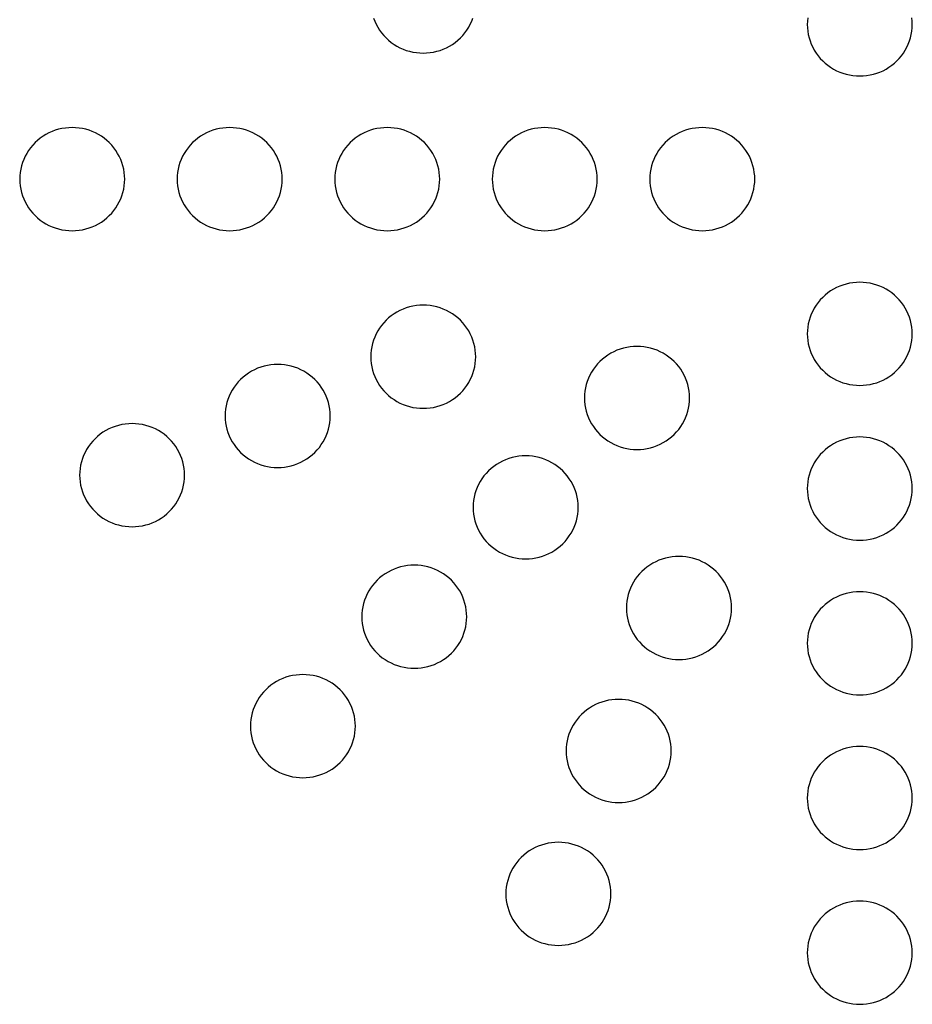
# Model space of a CAD drawing. Units: millimetres. Extents: x -182 to 1703, y 0 to 1026.
# Drawn here: x 879 to 935, y 349 to 411 of the extents above; entities that cross this region are included whole.
import ezdxf

# ---------------------------------------------------------------- set-up
doc = ezdxf.new("R2010")
doc.units = ezdxf.units.MM
doc.layers.get('0').update_dxf_attribs({"true_color": 0xffffff})

# ---------------------------------------------------------------- blocks, each defined once
blk = doc.blocks.new('speaker_panel')
for points in [[(766.317, 350.616, 0), (766.393, 350.417, 0), (766.482, 350.223, 0), (766.585, 350.035, 0), (766.699, 349.854, 0), (766.825, 349.681, 0), (766.963, 349.517, 0), (767.111, 349.361, 0), (767.269, 349.216, 0), (767.437, 349.081, 0), (767.613, 348.957, 0), (767.797, 348.844, 0), (767.988, 348.744, 0), (768.185, 348.656, 0), (768.388, 348.581, 0), (768.596, 348.52, 0), (768.807, 348.471, 0), (769.021, 348.437, 0), (769.236, 348.416, 0), (769.453, 348.409, 0), (769.67, 348.416, 0), (769.885, 348.437, 0), (770.099, 348.471, 0), (770.31, 348.52, 0), (770.517, 348.581, 0), (770.72, 348.656, 0), (770.918, 348.744, 0), (771.109, 348.844, 0), (771.293, 348.957, 0), (771.469, 349.081, 0), (771.637, 349.216, 0), (771.795, 349.361, 0), (771.943, 349.517, 0), (772.08, 349.681, 0), (772.207, 349.854, 0), (772.321, 350.035, 0), (772.423, 350.223, 0), (772.513, 350.417, 0), (772.589, 350.616, 0)], [(793.708, 350.641, 0), (793.687, 350.43, 0), (793.68, 350.217, 0), (793.687, 350.004, 0), (793.708, 349.792, 0), (793.743, 349.582, 0), (793.793, 349.375, 0), (793.856, 349.171, 0), (793.932, 348.972, 0), (794.021, 348.778, 0), (794.124, 348.59, 0), (794.238, 348.41, 0), (794.364, 348.237, 0), (794.502, 348.072, 0), (794.65, 347.917, 0), (794.808, 347.771, 0), (794.976, 347.636, 0), (795.152, 347.512, 0), (795.336, 347.4, 0), (795.527, 347.299, 0), (795.724, 347.212, 0), (795.927, 347.137, 0), (796.135, 347.075, 0), (796.346, 347.026, 0), (796.559, 346.992, 0), (796.775, 346.971, 0), (796.992, 346.964, 0), (797.208, 346.971, 0), (797.424, 346.992, 0), (797.638, 347.026, 0), (797.849, 347.075, 0), (798.056, 347.137, 0), (798.259, 347.212, 0), (798.457, 347.299, 0), (798.648, 347.4, 0), (798.832, 347.512, 0), (799.008, 347.636, 0), (799.176, 347.771, 0), (799.334, 347.917, 0), (799.482, 348.072, 0), (799.619, 348.237, 0), (799.746, 348.41, 0), (799.86, 348.59, 0), (799.962, 348.778, 0), (800.052, 348.972, 0), (800.128, 349.171, 0), (800.191, 349.375, 0), (800.24, 349.582, 0), (800.275, 349.792, 0), (800.297, 350.004, 0), (800.304, 350.217, 0), (800.304, 350.217, 0), (800.297, 350.43, 0), (800.275, 350.641, 0)]]:
    blk.add_polyline3d(points)
for points in [[(750.624, 340.458, 0), (750.617, 340.671, 0), (750.596, 340.883, 0), (750.56, 341.093, 0), (750.511, 341.3, 0), (750.448, 341.504, 0), (750.372, 341.703, 0), (750.282, 341.897, 0), (750.18, 342.085, 0), (750.066, 342.265, 0), (749.94, 342.438, 0), (749.802, 342.603, 0), (749.654, 342.758, 0), (749.496, 342.904, 0), (749.328, 343.039, 0), (749.152, 343.163, 0), (748.968, 343.275, 0), (748.777, 343.376, 0), (748.579, 343.463, 0), (748.377, 343.538, 0), (748.169, 343.6, 0), (747.958, 343.649, 0), (747.744, 343.683, 0), (747.529, 343.704, 0), (747.312, 343.711, 0), (747.095, 343.704, 0), (746.88, 343.683, 0), (746.666, 343.649, 0), (746.455, 343.6, 0), (746.247, 343.538, 0), (746.045, 343.463, 0), (745.847, 343.376, 0), (745.656, 343.275, 0), (745.472, 343.163, 0), (745.296, 343.039, 0), (745.128, 342.904, 0), (744.97, 342.758, 0), (744.822, 342.603, 0), (744.684, 342.438, 0), (744.558, 342.265, 0), (744.444, 342.085, 0), (744.342, 341.897, 0), (744.252, 341.703, 0), (744.176, 341.504, 0), (744.113, 341.3, 0), (744.064, 341.093, 0), (744.028, 340.883, 0), (744.007, 340.671, 0), (744, 340.458, 0), (744.007, 340.245, 0), (744.028, 340.034, 0), (744.064, 339.824, 0), (744.113, 339.616, 0), (744.176, 339.413, 0), (744.252, 339.213, 0), (744.342, 339.02, 0), (744.444, 338.832, 0), (744.558, 338.651, 0), (744.684, 338.478, 0), (744.822, 338.313, 0), (744.97, 338.158, 0), (745.128, 338.013, 0), (745.296, 337.878, 0), (745.472, 337.754, 0), (745.656, 337.641, 0), (745.847, 337.541, 0), (746.045, 337.453, 0), (746.247, 337.378, 0), (746.455, 337.316, 0), (746.666, 337.268, 0), (746.88, 337.233, 0), (747.095, 337.212, 0), (747.312, 337.205, 0), (747.529, 337.212, 0), (747.744, 337.233, 0), (747.958, 337.268, 0), (748.169, 337.316, 0), (748.377, 337.378, 0), (748.579, 337.453, 0), (748.777, 337.541, 0), (748.968, 337.641, 0), (749.152, 337.754, 0), (749.328, 337.878, 0), (749.496, 338.013, 0), (749.654, 338.158, 0), (749.802, 338.313, 0), (749.94, 338.478, 0), (750.066, 338.651, 0), (750.18, 338.832, 0), (750.282, 339.02, 0), (750.372, 339.213, 0), (750.448, 339.413, 0), (750.511, 339.616, 0), (750.56, 339.824, 0), (750.596, 340.034, 0), (750.617, 340.245, 0), (750.624, 340.458, 0)], [(760.56, 340.458, 0), (760.553, 340.671, 0), (760.532, 340.883, 0), (760.496, 341.093, 0), (760.447, 341.3, 0), (760.384, 341.504, 0), (760.308, 341.703, 0), (760.218, 341.897, 0), (760.116, 342.085, 0), (760.002, 342.265, 0), (759.876, 342.438, 0), (759.738, 342.603, 0), (759.59, 342.758, 0), (759.432, 342.904, 0), (759.264, 343.039, 0), (759.088, 343.163, 0), (758.904, 343.275, 0), (758.713, 343.376, 0), (758.515, 343.463, 0), (758.313, 343.538, 0), (758.105, 343.6, 0), (757.894, 343.649, 0), (757.68, 343.683, 0), (757.465, 343.704, 0), (757.248, 343.711, 0), (757.031, 343.704, 0), (756.816, 343.683, 0), (756.602, 343.649, 0), (756.391, 343.6, 0), (756.183, 343.538, 0), (755.981, 343.463, 0), (755.783, 343.376, 0), (755.592, 343.275, 0), (755.408, 343.163, 0), (755.232, 343.039, 0), (755.064, 342.904, 0), (754.906, 342.758, 0), (754.758, 342.603, 0), (754.62, 342.438, 0), (754.494, 342.265, 0), (754.38, 342.085, 0), (754.278, 341.897, 0), (754.188, 341.703, 0), (754.112, 341.504, 0), (754.049, 341.3, 0), (754, 341.093, 0), (753.964, 340.883, 0), (753.943, 340.671, 0), (753.936, 340.458, 0), (753.943, 340.245, 0), (753.964, 340.034, 0), (754, 339.824, 0), (754.049, 339.616, 0), (754.112, 339.413, 0), (754.188, 339.213, 0), (754.278, 339.02, 0), (754.38, 338.832, 0), (754.494, 338.651, 0), (754.62, 338.478, 0), (754.758, 338.313, 0), (754.906, 338.158, 0), (755.064, 338.013, 0), (755.232, 337.878, 0), (755.408, 337.754, 0), (755.592, 337.641, 0), (755.783, 337.541, 0), (755.981, 337.453, 0), (756.183, 337.378, 0), (756.391, 337.316, 0), (756.602, 337.268, 0), (756.816, 337.233, 0), (757.031, 337.212, 0), (757.248, 337.205, 0), (757.465, 337.212, 0), (757.68, 337.233, 0), (757.894, 337.268, 0), (758.105, 337.316, 0), (758.313, 337.378, 0), (758.515, 337.453, 0), (758.713, 337.541, 0), (758.904, 337.641, 0), (759.088, 337.754, 0), (759.264, 337.878, 0), (759.432, 338.013, 0), (759.59, 338.158, 0), (759.738, 338.313, 0), (759.876, 338.478, 0), (760.002, 338.651, 0), (760.116, 338.832, 0), (760.218, 339.02, 0), (760.308, 339.213, 0), (760.384, 339.413, 0), (760.447, 339.616, 0), (760.496, 339.824, 0), (760.532, 340.034, 0), (760.553, 340.245, 0), (760.56, 340.458, 0)], [(770.496, 340.458, 0), (770.489, 340.671, 0), (770.468, 340.883, 0), (770.432, 341.093, 0), (770.383, 341.3, 0), (770.32, 341.504, 0), (770.244, 341.703, 0), (770.154, 341.897, 0), (770.052, 342.085, 0), (769.938, 342.265, 0), (769.811, 342.438, 0), (769.674, 342.603, 0), (769.526, 342.758, 0), (769.368, 342.904, 0), (769.2, 343.039, 0), (769.024, 343.163, 0), (768.84, 343.275, 0), (768.649, 343.376, 0), (768.451, 343.463, 0), (768.249, 343.538, 0), (768.041, 343.6, 0), (767.83, 343.649, 0), (767.616, 343.683, 0), (767.401, 343.704, 0), (767.184, 343.711, 0), (766.967, 343.704, 0), (766.752, 343.683, 0), (766.538, 343.649, 0), (766.327, 343.6, 0), (766.119, 343.538, 0), (765.916, 343.463, 0), (765.719, 343.376, 0), (765.528, 343.275, 0), (765.344, 343.163, 0), (765.168, 343.039, 0), (765, 342.904, 0), (764.842, 342.758, 0), (764.694, 342.603, 0), (764.556, 342.438, 0), (764.43, 342.265, 0), (764.316, 342.085, 0), (764.213, 341.897, 0), (764.124, 341.703, 0), (764.048, 341.504, 0), (763.985, 341.3, 0), (763.936, 341.093, 0), (763.9, 340.883, 0), (763.879, 340.671, 0), (763.872, 340.458, 0), (763.879, 340.245, 0), (763.9, 340.034, 0), (763.936, 339.824, 0), (763.985, 339.616, 0), (764.048, 339.413, 0), (764.124, 339.213, 0), (764.213, 339.02, 0), (764.316, 338.832, 0), (764.43, 338.651, 0), (764.556, 338.478, 0), (764.694, 338.313, 0), (764.842, 338.158, 0), (765, 338.013, 0), (765.168, 337.878, 0), (765.344, 337.754, 0), (765.528, 337.641, 0), (765.719, 337.541, 0), (765.916, 337.453, 0), (766.119, 337.378, 0), (766.327, 337.316, 0), (766.538, 337.268, 0), (766.752, 337.233, 0), (766.967, 337.212, 0), (767.184, 337.205, 0), (767.401, 337.212, 0), (767.616, 337.233, 0), (767.83, 337.268, 0), (768.041, 337.316, 0), (768.249, 337.378, 0), (768.451, 337.453, 0), (768.649, 337.541, 0), (768.84, 337.641, 0), (769.024, 337.754, 0), (769.2, 337.878, 0), (769.368, 338.013, 0), (769.526, 338.158, 0), (769.674, 338.313, 0), (769.811, 338.478, 0), (769.938, 338.651, 0), (770.052, 338.832, 0), (770.154, 339.02, 0), (770.244, 339.213, 0), (770.32, 339.413, 0), (770.383, 339.616, 0), (770.432, 339.824, 0), (770.468, 340.034, 0), (770.489, 340.245, 0), (770.496, 340.458, 0)], [(780.432, 340.458, 0), (780.425, 340.671, 0), (780.404, 340.883, 0), (780.368, 341.093, 0), (780.319, 341.3, 0), (780.256, 341.504, 0), (780.18, 341.703, 0), (780.09, 341.897, 0), (779.988, 342.085, 0), (779.874, 342.265, 0), (779.747, 342.438, 0), (779.61, 342.603, 0), (779.462, 342.758, 0), (779.304, 342.904, 0), (779.136, 343.039, 0), (778.96, 343.163, 0), (778.776, 343.275, 0), (778.585, 343.376, 0), (778.387, 343.463, 0), (778.184, 343.538, 0), (777.977, 343.6, 0), (777.766, 343.649, 0), (777.552, 343.683, 0), (777.336, 343.704, 0), (777.12, 343.711, 0), (776.903, 343.704, 0), (776.688, 343.683, 0), (776.474, 343.649, 0), (776.263, 343.6, 0), (776.055, 343.538, 0), (775.852, 343.463, 0), (775.655, 343.376, 0), (775.464, 343.275, 0), (775.28, 343.163, 0), (775.104, 343.039, 0), (774.936, 342.904, 0), (774.778, 342.758, 0), (774.63, 342.603, 0), (774.492, 342.438, 0), (774.366, 342.265, 0), (774.252, 342.085, 0), (774.149, 341.897, 0), (774.06, 341.703, 0), (773.984, 341.504, 0), (773.921, 341.3, 0), (773.872, 341.093, 0), (773.836, 340.883, 0), (773.815, 340.671, 0), (773.808, 340.458, 0), (773.815, 340.245, 0), (773.836, 340.034, 0), (773.872, 339.824, 0), (773.921, 339.616, 0), (773.984, 339.413, 0), (774.06, 339.213, 0), (774.149, 339.02, 0), (774.252, 338.832, 0), (774.366, 338.651, 0), (774.492, 338.478, 0), (774.63, 338.313, 0), (774.778, 338.158, 0), (774.936, 338.013, 0), (775.104, 337.878, 0), (775.28, 337.754, 0), (775.464, 337.641, 0), (775.655, 337.541, 0), (775.852, 337.453, 0), (776.055, 337.378, 0), (776.263, 337.316, 0), (776.474, 337.268, 0), (776.688, 337.233, 0), (776.903, 337.212, 0), (777.12, 337.205, 0), (777.336, 337.212, 0), (777.552, 337.233, 0), (777.766, 337.268, 0), (777.977, 337.316, 0), (778.184, 337.378, 0), (778.387, 337.453, 0), (778.585, 337.541, 0), (778.776, 337.641, 0), (778.96, 337.754, 0), (779.136, 337.878, 0), (779.304, 338.013, 0), (779.462, 338.158, 0), (779.61, 338.313, 0), (779.747, 338.478, 0), (779.874, 338.651, 0), (779.988, 338.832, 0), (780.09, 339.02, 0), (780.18, 339.213, 0), (780.256, 339.413, 0), (780.319, 339.616, 0), (780.368, 339.824, 0), (780.404, 340.034, 0), (780.425, 340.245, 0), (780.432, 340.458, 0)], [(790.368, 340.458, 0), (790.361, 340.671, 0), (790.339, 340.883, 0), (790.304, 341.093, 0), (790.255, 341.3, 0), (790.192, 341.504, 0), (790.116, 341.703, 0), (790.026, 341.897, 0), (789.924, 342.085, 0), (789.81, 342.265, 0), (789.683, 342.438, 0), (789.546, 342.603, 0), (789.398, 342.758, 0), (789.24, 342.904, 0), (789.072, 343.039, 0), (788.896, 343.163, 0), (788.712, 343.275, 0), (788.521, 343.376, 0), (788.323, 343.463, 0), (788.12, 343.538, 0), (787.913, 343.6, 0), (787.702, 343.649, 0), (787.488, 343.683, 0), (787.272, 343.704, 0), (787.056, 343.711, 0), (786.839, 343.704, 0), (786.624, 343.683, 0), (786.41, 343.649, 0), (786.199, 343.6, 0), (785.991, 343.538, 0), (785.788, 343.463, 0), (785.591, 343.376, 0), (785.4, 343.275, 0), (785.216, 343.163, 0), (785.04, 343.039, 0), (784.872, 342.904, 0), (784.714, 342.758, 0), (784.566, 342.603, 0), (784.428, 342.438, 0), (784.302, 342.265, 0), (784.188, 342.085, 0), (784.085, 341.897, 0), (783.996, 341.703, 0), (783.92, 341.504, 0), (783.857, 341.3, 0), (783.807, 341.093, 0), (783.772, 340.883, 0), (783.751, 340.671, 0), (783.744, 340.458, 0), (783.751, 340.245, 0), (783.772, 340.034, 0), (783.807, 339.824, 0), (783.857, 339.616, 0), (783.92, 339.413, 0), (783.996, 339.213, 0), (784.085, 339.02, 0), (784.188, 338.832, 0), (784.302, 338.651, 0), (784.428, 338.478, 0), (784.566, 338.313, 0), (784.714, 338.158, 0), (784.872, 338.013, 0), (785.04, 337.878, 0), (785.216, 337.754, 0), (785.4, 337.641, 0), (785.591, 337.541, 0), (785.788, 337.453, 0), (785.991, 337.378, 0), (786.199, 337.316, 0), (786.41, 337.268, 0), (786.624, 337.233, 0), (786.839, 337.212, 0), (787.056, 337.205, 0), (787.272, 337.212, 0), (787.488, 337.233, 0), (787.702, 337.268, 0), (787.913, 337.316, 0), (788.12, 337.378, 0), (788.323, 337.453, 0), (788.521, 337.541, 0), (788.712, 337.641, 0), (788.896, 337.754, 0), (789.072, 337.878, 0), (789.24, 338.013, 0), (789.398, 338.158, 0), (789.546, 338.313, 0), (789.683, 338.478, 0), (789.81, 338.651, 0), (789.924, 338.832, 0), (790.026, 339.02, 0), (790.116, 339.213, 0), (790.192, 339.413, 0), (790.255, 339.616, 0), (790.304, 339.824, 0), (790.339, 340.034, 0), (790.361, 340.245, 0), (790.368, 340.458, 0)], [(800.304, 330.7, 0), (800.297, 330.912, 0), (800.275, 331.124, 0), (800.24, 331.334, 0), (800.191, 331.542, 0), (800.128, 331.745, 0), (800.052, 331.945, 0), (799.962, 332.138, 0), (799.86, 332.326, 0), (799.746, 332.507, 0), (799.619, 332.68, 0), (799.482, 332.844, 0), (799.334, 333, 0), (799.176, 333.145, 0), (799.008, 333.28, 0), (798.832, 333.404, 0), (798.648, 333.517, 0), (798.457, 333.617, 0), (798.259, 333.705, 0), (798.056, 333.78, 0), (797.849, 333.842, 0), (797.638, 333.89, 0), (797.424, 333.925, 0), (797.208, 333.946, 0), (796.992, 333.953, 0), (796.775, 333.946, 0), (796.559, 333.925, 0), (796.346, 333.89, 0), (796.135, 333.842, 0), (795.927, 333.78, 0), (795.724, 333.705, 0), (795.527, 333.617, 0), (795.336, 333.517, 0), (795.152, 333.404, 0), (794.976, 333.28, 0), (794.808, 333.145, 0), (794.65, 333, 0), (794.502, 332.844, 0), (794.364, 332.68, 0), (794.238, 332.507, 0), (794.124, 332.326, 0), (794.021, 332.138, 0), (793.932, 331.945, 0), (793.856, 331.745, 0), (793.793, 331.542, 0), (793.743, 331.334, 0), (793.708, 331.124, 0), (793.687, 330.912, 0), (793.68, 330.7, 0), (793.687, 330.487, 0), (793.708, 330.275, 0), (793.743, 330.065, 0), (793.793, 329.858, 0), (793.856, 329.654, 0), (793.932, 329.455, 0), (794.021, 329.261, 0), (794.124, 329.073, 0), (794.238, 328.893, 0), (794.364, 328.72, 0), (794.502, 328.555, 0), (794.65, 328.4, 0), (794.808, 328.254, 0), (794.976, 328.119, 0), (795.152, 327.995, 0), (795.336, 327.883, 0), (795.527, 327.782, 0), (795.724, 327.694, 0), (795.927, 327.619, 0), (796.135, 327.558, 0), (796.346, 327.509, 0), (796.559, 327.475, 0), (796.775, 327.454, 0), (796.992, 327.447, 0), (797.208, 327.454, 0), (797.424, 327.475, 0), (797.638, 327.509, 0), (797.849, 327.558, 0), (798.056, 327.619, 0), (798.259, 327.694, 0), (798.457, 327.782, 0), (798.648, 327.883, 0), (798.832, 327.995, 0), (799.008, 328.119, 0), (799.176, 328.254, 0), (799.334, 328.4, 0), (799.482, 328.555, 0), (799.619, 328.72, 0), (799.746, 328.893, 0), (799.86, 329.073, 0), (799.962, 329.261, 0), (800.052, 329.455, 0), (800.128, 329.654, 0), (800.191, 329.858, 0), (800.24, 330.065, 0), (800.275, 330.275, 0), (800.297, 330.487, 0), (800.304, 330.7, 0)], [(772.765, 329.255, 0), (772.758, 329.468, 0), (772.737, 329.68, 0), (772.701, 329.89, 0), (772.652, 330.097, 0), (772.589, 330.301, 0), (772.513, 330.5, 0), (772.423, 330.694, 0), (772.321, 330.881, 0), (772.207, 331.062, 0), (772.08, 331.235, 0), (771.943, 331.4, 0), (771.795, 331.555, 0), (771.637, 331.701, 0), (771.469, 331.836, 0), (771.293, 331.96, 0), (771.109, 332.072, 0), (770.918, 332.172, 0), (770.72, 332.26, 0), (770.517, 332.335, 0), (770.31, 332.397, 0), (770.099, 332.445, 0), (769.885, 332.48, 0), (769.67, 332.501, 0), (769.453, 332.508, 0), (769.236, 332.501, 0), (769.021, 332.48, 0), (768.807, 332.445, 0), (768.596, 332.397, 0), (768.388, 332.335, 0), (768.185, 332.26, 0), (767.988, 332.172, 0), (767.797, 332.072, 0), (767.613, 331.96, 0), (767.437, 331.836, 0), (767.269, 331.701, 0), (767.111, 331.555, 0), (766.963, 331.4, 0), (766.825, 331.235, 0), (766.699, 331.062, 0), (766.585, 330.881, 0), (766.482, 330.694, 0), (766.393, 330.5, 0), (766.317, 330.301, 0), (766.254, 330.097, 0), (766.205, 329.89, 0), (766.169, 329.68, 0), (766.148, 329.468, 0), (766.141, 329.255, 0), (766.148, 329.042, 0), (766.169, 328.83, 0), (766.205, 328.62, 0), (766.254, 328.413, 0), (766.317, 328.209, 0), (766.393, 328.01, 0), (766.482, 327.816, 0), (766.585, 327.629, 0), (766.699, 327.448, 0), (766.825, 327.275, 0), (766.963, 327.11, 0), (767.111, 326.955, 0), (767.269, 326.809, 0), (767.437, 326.674, 0), (767.613, 326.55, 0), (767.797, 326.438, 0), (767.988, 326.338, 0), (768.185, 326.25, 0), (768.388, 326.175, 0), (768.596, 326.113, 0), (768.807, 326.065, 0), (769.021, 326.03, 0), (769.236, 326.009, 0), (769.453, 326.002, 0), (769.67, 326.009, 0), (769.885, 326.03, 0), (770.099, 326.065, 0), (770.31, 326.113, 0), (770.517, 326.175, 0), (770.72, 326.25, 0), (770.918, 326.338, 0), (771.109, 326.438, 0), (771.293, 326.55, 0), (771.469, 326.674, 0), (771.637, 326.809, 0), (771.795, 326.955, 0), (771.943, 327.11, 0), (772.08, 327.275, 0), (772.207, 327.448, 0), (772.321, 327.629, 0), (772.423, 327.816, 0), (772.513, 328.01, 0), (772.589, 328.209, 0), (772.652, 328.413, 0), (772.701, 328.62, 0), (772.737, 328.83, 0), (772.758, 329.042, 0), (772.765, 329.255, 0)], [(786.252, 326.658, 0), (786.245, 326.87, 0), (786.224, 327.082, 0), (786.189, 327.292, 0), (786.139, 327.499, 0), (786.076, 327.703, 0), (786, 327.902, 0), (785.911, 328.096, 0), (785.808, 328.284, 0), (785.694, 328.465, 0), (785.568, 328.638, 0), (785.43, 328.802, 0), (785.282, 328.958, 0), (785.124, 329.103, 0), (784.956, 329.238, 0), (784.78, 329.362, 0), (784.596, 329.475, 0), (784.405, 329.575, 0), (784.208, 329.663, 0), (784.005, 329.738, 0), (783.797, 329.8, 0), (783.586, 329.848, 0), (783.373, 329.883, 0), (783.157, 329.903, 0), (782.94, 329.91, 0), (782.724, 329.903, 0), (782.508, 329.883, 0), (782.294, 329.848, 0), (782.083, 329.8, 0), (781.876, 329.738, 0), (781.673, 329.663, 0), (781.475, 329.575, 0), (781.284, 329.475, 0), (781.1, 329.362, 0), (780.924, 329.238, 0), (780.756, 329.103, 0), (780.598, 328.958, 0), (780.45, 328.802, 0), (780.313, 328.638, 0), (780.186, 328.465, 0), (780.072, 328.284, 0), (779.97, 328.096, 0), (779.88, 327.902, 0), (779.804, 327.703, 0), (779.741, 327.499, 0), (779.692, 327.292, 0), (779.657, 327.082, 0), (779.635, 326.87, 0), (779.628, 326.658, 0), (779.635, 326.445, 0), (779.657, 326.233, 0), (779.692, 326.023, 0), (779.741, 325.816, 0), (779.804, 325.612, 0), (779.88, 325.413, 0), (779.97, 325.219, 0), (780.072, 325.031, 0), (780.186, 324.85, 0), (780.313, 324.677, 0), (780.45, 324.513, 0), (780.598, 324.357, 0), (780.756, 324.212, 0), (780.924, 324.077, 0), (781.1, 323.953, 0), (781.284, 323.841, 0), (781.475, 323.74, 0), (781.673, 323.652, 0), (781.876, 323.577, 0), (782.083, 323.516, 0), (782.294, 323.467, 0), (782.508, 323.433, 0), (782.724, 323.412, 0), (782.94, 323.405, 0), (783.157, 323.412, 0), (783.373, 323.433, 0), (783.586, 323.467, 0), (783.797, 323.516, 0), (784.005, 323.577, 0), (784.208, 323.652, 0), (784.405, 323.74, 0), (784.596, 323.841, 0), (784.78, 323.953, 0), (784.956, 324.077, 0), (785.124, 324.212, 0), (785.282, 324.357, 0), (785.43, 324.513, 0), (785.568, 324.677, 0), (785.694, 324.85, 0), (785.808, 325.031, 0), (785.911, 325.219, 0), (786, 325.413, 0), (786.076, 325.612, 0), (786.139, 325.816, 0), (786.189, 326.023, 0), (786.224, 326.233, 0), (786.245, 326.445, 0), (786.252, 326.658, 0)], [(763.585, 325.521, 0), (763.578, 325.733, 0), (763.557, 325.945, 0), (763.522, 326.155, 0), (763.472, 326.362, 0), (763.409, 326.566, 0), (763.333, 326.765, 0), (763.244, 326.959, 0), (763.142, 327.147, 0), (763.027, 327.328, 0), (762.901, 327.501, 0), (762.763, 327.665, 0), (762.615, 327.821, 0), (762.457, 327.966, 0), (762.289, 328.101, 0), (762.113, 328.225, 0), (761.929, 328.338, 0), (761.738, 328.438, 0), (761.541, 328.526, 0), (761.338, 328.601, 0), (761.13, 328.663, 0), (760.919, 328.711, 0), (760.706, 328.746, 0), (760.49, 328.766, 0), (760.273, 328.773, 0), (760.057, 328.766, 0), (759.841, 328.746, 0), (759.627, 328.711, 0), (759.416, 328.663, 0), (759.209, 328.601, 0), (759.006, 328.526, 0), (758.808, 328.438, 0), (758.617, 328.338, 0), (758.433, 328.225, 0), (758.257, 328.101, 0), (758.09, 327.966, 0), (757.931, 327.821, 0), (757.783, 327.665, 0), (757.646, 327.501, 0), (757.519, 327.328, 0), (757.405, 327.147, 0), (757.303, 326.959, 0), (757.213, 326.765, 0), (757.137, 326.566, 0), (757.074, 326.362, 0), (757.025, 326.155, 0), (756.99, 325.945, 0), (756.968, 325.733, 0), (756.961, 325.521, 0), (756.968, 325.308, 0), (756.99, 325.096, 0), (757.025, 324.886, 0), (757.074, 324.679, 0), (757.137, 324.475, 0), (757.213, 324.276, 0), (757.303, 324.082, 0), (757.405, 323.894, 0), (757.519, 323.713, 0), (757.646, 323.54, 0), (757.783, 323.376, 0), (757.931, 323.22, 0), (758.09, 323.075, 0), (758.257, 322.94, 0), (758.433, 322.816, 0), (758.617, 322.703, 0), (758.808, 322.603, 0), (759.006, 322.515, 0), (759.209, 322.44, 0), (759.416, 322.379, 0), (759.627, 322.33, 0), (759.841, 322.296, 0), (760.057, 322.275, 0), (760.273, 322.268, 0), (760.49, 322.275, 0), (760.706, 322.296, 0), (760.919, 322.33, 0), (761.13, 322.379, 0), (761.338, 322.44, 0), (761.541, 322.515, 0), (761.738, 322.603, 0), (761.929, 322.703, 0), (762.113, 322.816, 0), (762.289, 322.94, 0), (762.457, 323.075, 0), (762.615, 323.22, 0), (762.763, 323.376, 0), (762.901, 323.54, 0), (763.027, 323.713, 0), (763.142, 323.894, 0), (763.244, 324.082, 0), (763.333, 324.276, 0), (763.409, 324.475, 0), (763.472, 324.679, 0), (763.522, 324.886, 0), (763.557, 325.096, 0), (763.578, 325.308, 0), (763.585, 325.521, 0)], [(754.406, 321.786, 0), (754.399, 321.999, 0), (754.377, 322.211, 0), (754.342, 322.421, 0), (754.293, 322.628, 0), (754.23, 322.832, 0), (754.154, 323.031, 0), (754.064, 323.225, 0), (753.962, 323.413, 0), (753.847, 323.593, 0), (753.721, 323.766, 0), (753.584, 323.931, 0), (753.436, 324.086, 0), (753.277, 324.232, 0), (753.11, 324.367, 0), (752.934, 324.491, 0), (752.75, 324.603, 0), (752.558, 324.703, 0), (752.361, 324.791, 0), (752.158, 324.866, 0), (751.951, 324.928, 0), (751.74, 324.976, 0), (751.526, 325.011, 0), (751.31, 325.032, 0), (751.094, 325.039, 0), (750.877, 325.032, 0), (750.661, 325.011, 0), (750.447, 324.976, 0), (750.236, 324.928, 0), (750.029, 324.866, 0), (749.826, 324.791, 0), (749.629, 324.703, 0), (749.438, 324.603, 0), (749.254, 324.491, 0), (749.077, 324.367, 0), (748.91, 324.232, 0), (748.752, 324.086, 0), (748.604, 323.931, 0), (748.466, 323.766, 0), (748.34, 323.593, 0), (748.225, 323.413, 0), (748.123, 323.225, 0), (748.034, 323.031, 0), (747.957, 322.832, 0), (747.895, 322.628, 0), (747.845, 322.421, 0), (747.81, 322.211, 0), (747.789, 321.999, 0), (747.782, 321.786, 0), (747.789, 321.573, 0), (747.81, 321.362, 0), (747.845, 321.152, 0), (747.895, 320.944, 0), (747.957, 320.741, 0), (748.034, 320.541, 0), (748.123, 320.347, 0), (748.225, 320.16, 0), (748.34, 319.979, 0), (748.466, 319.806, 0), (748.604, 319.641, 0), (748.752, 319.486, 0), (748.91, 319.34, 0), (749.077, 319.205, 0), (749.254, 319.081, 0), (749.438, 318.969, 0), (749.629, 318.869, 0), (749.826, 318.781, 0), (750.029, 318.706, 0), (750.236, 318.644, 0), (750.447, 318.596, 0), (750.661, 318.561, 0), (750.877, 318.54, 0), (751.094, 318.533, 0), (751.31, 318.54, 0), (751.526, 318.561, 0), (751.74, 318.596, 0), (751.951, 318.644, 0), (752.158, 318.706, 0), (752.361, 318.781, 0), (752.558, 318.869, 0), (752.75, 318.969, 0), (752.934, 319.081, 0), (753.11, 319.205, 0), (753.277, 319.34, 0), (753.436, 319.486, 0), (753.584, 319.641, 0), (753.721, 319.806, 0), (753.847, 319.979, 0), (753.962, 320.16, 0), (754.064, 320.347, 0), (754.154, 320.541, 0), (754.23, 320.741, 0), (754.293, 320.944, 0), (754.342, 321.152, 0), (754.377, 321.362, 0), (754.399, 321.573, 0), (754.406, 321.786, 0)], [(800.304, 320.941, 0), (800.297, 321.154, 0), (800.275, 321.366, 0), (800.24, 321.576, 0), (800.191, 321.783, 0), (800.128, 321.987, 0), (800.052, 322.186, 0), (799.962, 322.38, 0), (799.86, 322.568, 0), (799.746, 322.748, 0), (799.619, 322.921, 0), (799.482, 323.086, 0), (799.334, 323.241, 0), (799.176, 323.387, 0), (799.008, 323.522, 0), (798.832, 323.646, 0), (798.648, 323.758, 0), (798.457, 323.859, 0), (798.259, 323.946, 0), (798.056, 324.021, 0), (797.849, 324.083, 0), (797.638, 324.132, 0), (797.424, 324.166, 0), (797.208, 324.187, 0), (796.992, 324.194, 0), (796.775, 324.187, 0), (796.559, 324.166, 0), (796.346, 324.132, 0), (796.135, 324.083, 0), (795.927, 324.021, 0), (795.724, 323.946, 0), (795.527, 323.859, 0), (795.336, 323.758, 0), (795.152, 323.646, 0), (794.976, 323.522, 0), (794.808, 323.387, 0), (794.65, 323.241, 0), (794.502, 323.086, 0), (794.364, 322.921, 0), (794.238, 322.748, 0), (794.124, 322.568, 0), (794.021, 322.38, 0), (793.932, 322.186, 0), (793.856, 321.987, 0), (793.793, 321.783, 0), (793.743, 321.576, 0), (793.708, 321.366, 0), (793.687, 321.154, 0), (793.68, 320.941, 0), (793.687, 320.728, 0), (793.708, 320.517, 0), (793.743, 320.307, 0), (793.793, 320.099, 0), (793.856, 319.896, 0), (793.932, 319.696, 0), (794.021, 319.502, 0), (794.124, 319.315, 0), (794.238, 319.134, 0), (794.364, 318.961, 0), (794.502, 318.796, 0), (794.65, 318.641, 0), (794.808, 318.496, 0), (794.976, 318.361, 0), (795.152, 318.237, 0), (795.336, 318.124, 0), (795.527, 318.024, 0), (795.724, 317.936, 0), (795.927, 317.861, 0), (796.135, 317.799, 0), (796.346, 317.751, 0), (796.559, 317.716, 0), (796.775, 317.695, 0), (796.992, 317.688, 0), (797.208, 317.695, 0), (797.424, 317.716, 0), (797.638, 317.751, 0), (797.849, 317.799, 0), (798.056, 317.861, 0), (798.259, 317.936, 0), (798.457, 318.024, 0), (798.648, 318.124, 0), (798.832, 318.237, 0), (799.008, 318.361, 0), (799.176, 318.496, 0), (799.334, 318.641, 0), (799.482, 318.796, 0), (799.619, 318.961, 0), (799.746, 319.134, 0), (799.86, 319.315, 0), (799.962, 319.502, 0), (800.052, 319.696, 0), (800.128, 319.896, 0), (800.191, 320.099, 0), (800.24, 320.307, 0), (800.275, 320.517, 0), (800.297, 320.728, 0), (800.304, 320.941, 0)], [(779.226, 319.757, 0), (779.219, 319.97, 0), (779.198, 320.182, 0), (779.163, 320.392, 0), (779.114, 320.599, 0), (779.051, 320.803, 0), (778.974, 321.002, 0), (778.885, 321.196, 0), (778.783, 321.384, 0), (778.668, 321.564, 0), (778.542, 321.737, 0), (778.405, 321.902, 0), (778.256, 322.057, 0), (778.098, 322.203, 0), (777.931, 322.338, 0), (777.754, 322.462, 0), (777.57, 322.574, 0), (777.379, 322.675, 0), (777.182, 322.763, 0), (776.979, 322.837, 0), (776.772, 322.899, 0), (776.561, 322.948, 0), (776.347, 322.982, 0), (776.131, 323.003, 0), (775.914, 323.01, 0), (775.698, 323.003, 0), (775.482, 322.982, 0), (775.268, 322.948, 0), (775.057, 322.899, 0), (774.85, 322.837, 0), (774.647, 322.763, 0), (774.45, 322.675, 0), (774.258, 322.574, 0), (774.074, 322.462, 0), (773.898, 322.338, 0), (773.731, 322.203, 0), (773.572, 322.057, 0), (773.424, 321.902, 0), (773.287, 321.737, 0), (773.161, 321.564, 0), (773.046, 321.384, 0), (772.944, 321.196, 0), (772.855, 321.002, 0), (772.778, 320.803, 0), (772.715, 320.599, 0), (772.666, 320.392, 0), (772.631, 320.182, 0), (772.61, 319.97, 0), (772.602, 319.757, 0), (772.61, 319.545, 0), (772.631, 319.333, 0), (772.666, 319.123, 0), (772.715, 318.915, 0), (772.778, 318.712, 0), (772.855, 318.512, 0), (772.944, 318.319, 0), (773.046, 318.131, 0), (773.161, 317.95, 0), (773.287, 317.777, 0), (773.424, 317.613, 0), (773.572, 317.457, 0), (773.731, 317.312, 0), (773.898, 317.177, 0), (774.074, 317.053, 0), (774.258, 316.94, 0), (774.45, 316.84, 0), (774.647, 316.752, 0), (774.85, 316.677, 0), (775.057, 316.615, 0), (775.268, 316.567, 0), (775.482, 316.532, 0), (775.698, 316.511, 0), (775.914, 316.504, 0), (776.131, 316.511, 0), (776.347, 316.532, 0), (776.561, 316.567, 0), (776.772, 316.615, 0), (776.979, 316.677, 0), (777.182, 316.752, 0), (777.379, 316.84, 0), (777.57, 316.94, 0), (777.754, 317.053, 0), (777.931, 317.177, 0), (778.098, 317.312, 0), (778.256, 317.457, 0), (778.405, 317.613, 0), (778.542, 317.777, 0), (778.668, 317.95, 0), (778.783, 318.131, 0), (778.885, 318.319, 0), (778.974, 318.512, 0), (779.051, 318.712, 0), (779.114, 318.915, 0), (779.163, 319.123, 0), (779.198, 319.333, 0), (779.219, 319.545, 0), (779.226, 319.757, 0)], [(772.201, 312.857, 0), (772.194, 313.07, 0), (772.172, 313.282, 0), (772.137, 313.492, 0), (772.088, 313.699, 0), (772.025, 313.903, 0), (771.949, 314.102, 0), (771.859, 314.296, 0), (771.757, 314.483, 0), (771.642, 314.664, 0), (771.516, 314.837, 0), (771.379, 315.002, 0), (771.231, 315.157, 0), (771.072, 315.303, 0), (770.905, 315.438, 0), (770.729, 315.562, 0), (770.545, 315.674, 0), (770.353, 315.774, 0), (770.156, 315.862, 0), (769.953, 315.937, 0), (769.746, 315.999, 0), (769.535, 316.047, 0), (769.321, 316.082, 0), (769.105, 316.103, 0), (768.889, 316.11, 0), (768.672, 316.103, 0), (768.456, 316.082, 0), (768.243, 316.047, 0), (768.031, 315.999, 0), (767.824, 315.937, 0), (767.621, 315.862, 0), (767.424, 315.774, 0), (767.233, 315.674, 0), (767.049, 315.562, 0), (766.872, 315.438, 0), (766.705, 315.303, 0), (766.547, 315.157, 0), (766.399, 315.002, 0), (766.261, 314.837, 0), (766.135, 314.664, 0), (766.02, 314.483, 0), (765.918, 314.296, 0), (765.829, 314.102, 0), (765.752, 313.903, 0), (765.69, 313.699, 0), (765.64, 313.492, 0), (765.605, 313.282, 0), (765.584, 313.07, 0), (765.577, 312.857, 0), (765.584, 312.644, 0), (765.605, 312.432, 0), (765.64, 312.222, 0), (765.69, 312.015, 0), (765.752, 311.811, 0), (765.829, 311.612, 0), (765.918, 311.418, 0), (766.02, 311.231, 0), (766.135, 311.05, 0), (766.261, 310.877, 0), (766.399, 310.712, 0), (766.547, 310.557, 0), (766.705, 310.411, 0), (766.872, 310.276, 0), (767.049, 310.152, 0), (767.233, 310.04, 0), (767.424, 309.94, 0), (767.621, 309.852, 0), (767.824, 309.777, 0), (768.031, 309.715, 0), (768.243, 309.667, 0), (768.456, 309.632, 0), (768.672, 309.611, 0), (768.889, 309.604, 0), (769.105, 309.611, 0), (769.321, 309.632, 0), (769.535, 309.667, 0), (769.746, 309.715, 0), (769.953, 309.777, 0), (770.156, 309.852, 0), (770.353, 309.94, 0), (770.545, 310.04, 0), (770.729, 310.152, 0), (770.905, 310.276, 0), (771.072, 310.411, 0), (771.231, 310.557, 0), (771.379, 310.712, 0), (771.516, 310.877, 0), (771.642, 311.05, 0), (771.757, 311.231, 0), (771.859, 311.418, 0), (771.949, 311.612, 0), (772.025, 311.811, 0), (772.088, 312.015, 0), (772.137, 312.222, 0), (772.172, 312.432, 0), (772.194, 312.644, 0), (772.201, 312.857, 0)], [(788.897, 313.411, 0), (788.89, 313.624, 0), (788.868, 313.836, 0), (788.833, 314.046, 0), (788.784, 314.253, 0), (788.721, 314.457, 0), (788.645, 314.656, 0), (788.555, 314.85, 0), (788.453, 315.038, 0), (788.339, 315.218, 0), (788.212, 315.391, 0), (788.075, 315.556, 0), (787.927, 315.711, 0), (787.769, 315.857, 0), (787.601, 315.992, 0), (787.425, 316.116, 0), (787.241, 316.228, 0), (787.05, 316.329, 0), (786.852, 316.416, 0), (786.649, 316.491, 0), (786.442, 316.553, 0), (786.231, 316.601, 0), (786.017, 316.636, 0), (785.801, 316.657, 0), (785.585, 316.664, 0), (785.368, 316.657, 0), (785.152, 316.636, 0), (784.939, 316.601, 0), (784.728, 316.553, 0), (784.52, 316.491, 0), (784.317, 316.416, 0), (784.12, 316.329, 0), (783.929, 316.228, 0), (783.745, 316.116, 0), (783.569, 315.992, 0), (783.401, 315.857, 0), (783.243, 315.711, 0), (783.095, 315.556, 0), (782.957, 315.391, 0), (782.831, 315.218, 0), (782.717, 315.038, 0), (782.614, 314.85, 0), (782.525, 314.656, 0), (782.449, 314.457, 0), (782.386, 314.253, 0), (782.336, 314.046, 0), (782.301, 313.836, 0), (782.28, 313.624, 0), (782.273, 313.411, 0), (782.28, 313.198, 0), (782.301, 312.987, 0), (782.336, 312.777, 0), (782.386, 312.569, 0), (782.449, 312.366, 0), (782.525, 312.166, 0), (782.614, 311.972, 0), (782.717, 311.785, 0), (782.831, 311.604, 0), (782.957, 311.431, 0), (783.095, 311.266, 0), (783.243, 311.111, 0), (783.401, 310.966, 0), (783.569, 310.83, 0), (783.745, 310.706, 0), (783.929, 310.594, 0), (784.12, 310.494, 0), (784.317, 310.406, 0), (784.52, 310.331, 0), (784.728, 310.269, 0), (784.939, 310.221, 0), (785.152, 310.186, 0), (785.368, 310.165, 0), (785.585, 310.158, 0), (785.801, 310.165, 0), (786.017, 310.186, 0), (786.231, 310.221, 0), (786.442, 310.269, 0), (786.649, 310.331, 0), (786.852, 310.406, 0), (787.05, 310.494, 0), (787.241, 310.594, 0), (787.425, 310.706, 0), (787.601, 310.83, 0), (787.769, 310.966, 0), (787.927, 311.111, 0), (788.075, 311.266, 0), (788.212, 311.431, 0), (788.339, 311.604, 0), (788.453, 311.785, 0), (788.555, 311.972, 0), (788.645, 312.166, 0), (788.721, 312.366, 0), (788.784, 312.569, 0), (788.833, 312.777, 0), (788.868, 312.987, 0), (788.89, 313.198, 0), (788.897, 313.411, 0)], [(800.304, 311.183, 0), (800.297, 311.395, 0), (800.275, 311.607, 0), (800.24, 311.817, 0), (800.191, 312.025, 0), (800.128, 312.228, 0), (800.052, 312.427, 0), (799.962, 312.621, 0), (799.86, 312.809, 0), (799.746, 312.99, 0), (799.619, 313.163, 0), (799.482, 313.327, 0), (799.334, 313.483, 0), (799.176, 313.628, 0), (799.008, 313.763, 0), (798.832, 313.887, 0), (798.648, 314, 0), (798.457, 314.1, 0), (798.259, 314.188, 0), (798.056, 314.263, 0), (797.849, 314.325, 0), (797.638, 314.373, 0), (797.424, 314.408, 0), (797.208, 314.429, 0), (796.992, 314.435, 0), (796.775, 314.429, 0), (796.559, 314.408, 0), (796.346, 314.373, 0), (796.135, 314.325, 0), (795.927, 314.263, 0), (795.724, 314.188, 0), (795.527, 314.1, 0), (795.336, 314, 0), (795.152, 313.887, 0), (794.976, 313.763, 0), (794.808, 313.628, 0), (794.65, 313.483, 0), (794.502, 313.327, 0), (794.364, 313.163, 0), (794.238, 312.99, 0), (794.124, 312.809, 0), (794.021, 312.621, 0), (793.932, 312.427, 0), (793.856, 312.228, 0), (793.793, 312.025, 0), (793.743, 311.817, 0), (793.708, 311.607, 0), (793.687, 311.395, 0), (793.68, 311.183, 0), (793.687, 310.97, 0), (793.708, 310.758, 0), (793.743, 310.548, 0), (793.793, 310.341, 0), (793.856, 310.137, 0), (793.932, 309.938, 0), (794.021, 309.744, 0), (794.124, 309.556, 0), (794.238, 309.375, 0), (794.364, 309.202, 0), (794.502, 309.038, 0), (794.65, 308.883, 0), (794.808, 308.737, 0), (794.976, 308.602, 0), (795.152, 308.478, 0), (795.336, 308.366, 0), (795.527, 308.265, 0), (795.724, 308.177, 0), (795.927, 308.102, 0), (796.135, 308.041, 0), (796.346, 307.992, 0), (796.559, 307.958, 0), (796.775, 307.937, 0), (796.992, 307.93, 0), (797.208, 307.937, 0), (797.424, 307.958, 0), (797.638, 307.992, 0), (797.849, 308.041, 0), (798.056, 308.102, 0), (798.259, 308.177, 0), (798.457, 308.265, 0), (798.648, 308.366, 0), (798.832, 308.478, 0), (799.008, 308.602, 0), (799.176, 308.737, 0), (799.334, 308.883, 0), (799.482, 309.038, 0), (799.619, 309.202, 0), (799.746, 309.375, 0), (799.86, 309.556, 0), (799.962, 309.744, 0), (800.052, 309.938, 0), (800.128, 310.137, 0), (800.191, 310.341, 0), (800.24, 310.548, 0), (800.275, 310.758, 0), (800.297, 310.97, 0), (800.304, 311.183, 0)], [(765.175, 305.957, 0), (765.168, 306.169, 0), (765.147, 306.381, 0), (765.111, 306.591, 0), (765.062, 306.799, 0), (764.999, 307.002, 0), (764.923, 307.201, 0), (764.833, 307.395, 0), (764.731, 307.583, 0), (764.617, 307.764, 0), (764.49, 307.937, 0), (764.353, 308.101, 0), (764.205, 308.257, 0), (764.047, 308.402, 0), (763.879, 308.537, 0), (763.703, 308.661, 0), (763.519, 308.774, 0), (763.328, 308.874, 0), (763.13, 308.962, 0), (762.927, 309.037, 0), (762.72, 309.099, 0), (762.509, 309.147, 0), (762.295, 309.182, 0), (762.079, 309.203, 0), (761.863, 309.209, 0), (761.646, 309.203, 0), (761.431, 309.182, 0), (761.217, 309.147, 0), (761.006, 309.099, 0), (760.798, 309.037, 0), (760.595, 308.962, 0), (760.398, 308.874, 0), (760.207, 308.774, 0), (760.023, 308.661, 0), (759.847, 308.537, 0), (759.679, 308.402, 0), (759.521, 308.257, 0), (759.373, 308.101, 0), (759.235, 307.937, 0), (759.109, 307.764, 0), (758.995, 307.583, 0), (758.892, 307.395, 0), (758.803, 307.201, 0), (758.727, 307.002, 0), (758.664, 306.799, 0), (758.615, 306.591, 0), (758.579, 306.381, 0), (758.558, 306.169, 0), (758.551, 305.957, 0), (758.558, 305.744, 0), (758.579, 305.532, 0), (758.615, 305.322, 0), (758.664, 305.115, 0), (758.727, 304.911, 0), (758.803, 304.712, 0), (758.892, 304.518, 0), (758.995, 304.33, 0), (759.109, 304.149, 0), (759.235, 303.976, 0), (759.373, 303.812, 0), (759.521, 303.657, 0), (759.679, 303.511, 0), (759.847, 303.376, 0), (760.023, 303.252, 0), (760.207, 303.14, 0), (760.398, 303.039, 0), (760.595, 302.951, 0), (760.798, 302.876, 0), (761.006, 302.815, 0), (761.217, 302.766, 0), (761.431, 302.732, 0), (761.646, 302.711, 0), (761.863, 302.704, 0), (762.079, 302.711, 0), (762.295, 302.732, 0), (762.509, 302.766, 0), (762.72, 302.815, 0), (762.927, 302.876, 0), (763.13, 302.951, 0), (763.328, 303.039, 0), (763.519, 303.14, 0), (763.703, 303.252, 0), (763.879, 303.376, 0), (764.047, 303.511, 0), (764.205, 303.657, 0), (764.353, 303.812, 0), (764.49, 303.976, 0), (764.617, 304.149, 0), (764.731, 304.33, 0), (764.833, 304.518, 0), (764.923, 304.712, 0), (764.999, 304.911, 0), (765.062, 305.115, 0), (765.111, 305.322, 0), (765.147, 305.532, 0), (765.168, 305.744, 0), (765.175, 305.957, 0)], [(785.094, 304.395, 0), (785.087, 304.608, 0), (785.066, 304.82, 0), (785.031, 305.03, 0), (784.982, 305.237, 0), (784.919, 305.441, 0), (784.842, 305.64, 0), (784.753, 305.834, 0), (784.651, 306.022, 0), (784.536, 306.203, 0), (784.41, 306.376, 0), (784.273, 306.54, 0), (784.124, 306.696, 0), (783.966, 306.841, 0), (783.799, 306.976, 0), (783.623, 307.1, 0), (783.438, 307.212, 0), (783.247, 307.313, 0), (783.05, 307.401, 0), (782.847, 307.476, 0), (782.64, 307.537, 0), (782.429, 307.586, 0), (782.215, 307.62, 0), (781.999, 307.641, 0), (781.782, 307.648, 0), (781.566, 307.641, 0), (781.35, 307.62, 0), (781.136, 307.586, 0), (780.925, 307.537, 0), (780.718, 307.476, 0), (780.515, 307.401, 0), (780.318, 307.313, 0), (780.126, 307.212, 0), (779.942, 307.1, 0), (779.766, 306.976, 0), (779.599, 306.841, 0), (779.441, 306.696, 0), (779.292, 306.54, 0), (779.155, 306.376, 0), (779.029, 306.203, 0), (778.914, 306.022, 0), (778.812, 305.834, 0), (778.723, 305.64, 0), (778.646, 305.441, 0), (778.583, 305.237, 0), (778.534, 305.03, 0), (778.499, 304.82, 0), (778.478, 304.608, 0), (778.47, 304.395, 0), (778.478, 304.183, 0), (778.499, 303.971, 0), (778.534, 303.761, 0), (778.583, 303.554, 0), (778.646, 303.35, 0), (778.723, 303.151, 0), (778.812, 302.957, 0), (778.914, 302.769, 0), (779.029, 302.588, 0), (779.155, 302.415, 0), (779.292, 302.251, 0), (779.441, 302.095, 0), (779.599, 301.95, 0), (779.766, 301.815, 0), (779.942, 301.691, 0), (780.126, 301.578, 0), (780.318, 301.478, 0), (780.515, 301.39, 0), (780.718, 301.315, 0), (780.925, 301.253, 0), (781.136, 301.205, 0), (781.35, 301.17, 0), (781.566, 301.15, 0), (781.782, 301.143, 0), (781.999, 301.15, 0), (782.215, 301.17, 0), (782.429, 301.205, 0), (782.64, 301.253, 0), (782.847, 301.315, 0), (783.05, 301.39, 0), (783.247, 301.478, 0), (783.438, 301.578, 0), (783.623, 301.691, 0), (783.799, 301.815, 0), (783.966, 301.95, 0), (784.124, 302.095, 0), (784.273, 302.251, 0), (784.41, 302.415, 0), (784.536, 302.588, 0), (784.651, 302.769, 0), (784.753, 302.957, 0), (784.842, 303.151, 0), (784.919, 303.35, 0), (784.982, 303.554, 0), (785.031, 303.761, 0), (785.066, 303.971, 0), (785.087, 304.183, 0), (785.094, 304.395, 0)], [(800.304, 301.424, 0), (800.297, 301.637, 0), (800.275, 301.849, 0), (800.24, 302.059, 0), (800.191, 302.266, 0), (800.128, 302.47, 0), (800.052, 302.669, 0), (799.962, 302.863, 0), (799.86, 303.051, 0), (799.746, 303.231, 0), (799.619, 303.404, 0), (799.482, 303.569, 0), (799.334, 303.724, 0), (799.176, 303.87, 0), (799.008, 304.005, 0), (798.832, 304.129, 0), (798.648, 304.241, 0), (798.457, 304.342, 0), (798.259, 304.429, 0), (798.056, 304.504, 0), (797.849, 304.566, 0), (797.638, 304.614, 0), (797.424, 304.649, 0), (797.208, 304.67, 0), (796.992, 304.677, 0), (796.775, 304.67, 0), (796.559, 304.649, 0), (796.346, 304.614, 0), (796.135, 304.566, 0), (795.927, 304.504, 0), (795.724, 304.429, 0), (795.527, 304.342, 0), (795.336, 304.241, 0), (795.152, 304.129, 0), (794.976, 304.005, 0), (794.808, 303.87, 0), (794.65, 303.724, 0), (794.502, 303.569, 0), (794.364, 303.404, 0), (794.238, 303.231, 0), (794.124, 303.051, 0), (794.021, 302.863, 0), (793.932, 302.669, 0), (793.856, 302.47, 0), (793.793, 302.266, 0), (793.743, 302.059, 0), (793.708, 301.849, 0), (793.687, 301.637, 0), (793.68, 301.424, 0), (793.687, 301.211, 0), (793.708, 301, 0), (793.743, 300.79, 0), (793.793, 300.582, 0), (793.856, 300.379, 0), (793.932, 300.179, 0), (794.021, 299.985, 0), (794.124, 299.798, 0), (794.238, 299.617, 0), (794.364, 299.444, 0), (794.502, 299.279, 0), (794.65, 299.124, 0), (794.808, 298.979, 0), (794.976, 298.843, 0), (795.152, 298.719, 0), (795.336, 298.607, 0), (795.527, 298.507, 0), (795.724, 298.419, 0), (795.927, 298.344, 0), (796.135, 298.282, 0), (796.346, 298.234, 0), (796.559, 298.199, 0), (796.775, 298.178, 0), (796.992, 298.171, 0), (797.208, 298.178, 0), (797.424, 298.199, 0), (797.638, 298.234, 0), (797.849, 298.282, 0), (798.056, 298.344, 0), (798.259, 298.419, 0), (798.457, 298.507, 0), (798.648, 298.607, 0), (798.832, 298.719, 0), (799.008, 298.843, 0), (799.176, 298.979, 0), (799.334, 299.124, 0), (799.482, 299.279, 0), (799.619, 299.444, 0), (799.746, 299.617, 0), (799.86, 299.798, 0), (799.962, 299.985, 0), (800.052, 300.179, 0), (800.128, 300.379, 0), (800.191, 300.582, 0), (800.24, 300.79, 0), (800.275, 301, 0), (800.297, 301.211, 0), (800.304, 301.424, 0)], [(781.292, 295.38, 0), (781.285, 295.592, 0), (781.264, 295.804, 0), (781.228, 296.014, 0), (781.179, 296.222, 0), (781.116, 296.425, 0), (781.04, 296.625, 0), (780.951, 296.818, 0), (780.848, 297.006, 0), (780.734, 297.187, 0), (780.608, 297.36, 0), (780.47, 297.524, 0), (780.322, 297.68, 0), (780.164, 297.825, 0), (779.996, 297.96, 0), (779.82, 298.084, 0), (779.636, 298.197, 0), (779.445, 298.297, 0), (779.248, 298.385, 0), (779.045, 298.46, 0), (778.837, 298.522, 0), (778.626, 298.57, 0), (778.412, 298.605, 0), (778.197, 298.626, 0), (777.98, 298.633, 0), (777.764, 298.626, 0), (777.548, 298.605, 0), (777.334, 298.57, 0), (777.123, 298.522, 0), (776.916, 298.46, 0), (776.713, 298.385, 0), (776.515, 298.297, 0), (776.324, 298.197, 0), (776.14, 298.084, 0), (775.964, 297.96, 0), (775.796, 297.825, 0), (775.638, 297.68, 0), (775.49, 297.524, 0), (775.353, 297.36, 0), (775.226, 297.187, 0), (775.112, 297.006, 0), (775.01, 296.818, 0), (774.92, 296.625, 0), (774.844, 296.425, 0), (774.781, 296.222, 0), (774.732, 296.014, 0), (774.696, 295.804, 0), (774.675, 295.592, 0), (774.668, 295.38, 0), (774.675, 295.167, 0), (774.696, 294.955, 0), (774.732, 294.745, 0), (774.781, 294.538, 0), (774.844, 294.334, 0), (774.92, 294.135, 0), (775.01, 293.941, 0), (775.112, 293.753, 0), (775.226, 293.573, 0), (775.353, 293.4, 0), (775.49, 293.235, 0), (775.638, 293.08, 0), (775.796, 292.934, 0), (775.964, 292.799, 0), (776.14, 292.675, 0), (776.324, 292.563, 0), (776.515, 292.462, 0), (776.713, 292.374, 0), (776.916, 292.299, 0), (777.123, 292.238, 0), (777.334, 292.189, 0), (777.548, 292.155, 0), (777.764, 292.134, 0), (777.98, 292.127, 0), (778.197, 292.134, 0), (778.412, 292.155, 0), (778.626, 292.189, 0), (778.837, 292.238, 0), (779.045, 292.299, 0), (779.248, 292.374, 0), (779.445, 292.462, 0), (779.636, 292.563, 0), (779.82, 292.675, 0), (779.996, 292.799, 0), (780.164, 292.934, 0), (780.322, 293.08, 0), (780.47, 293.235, 0), (780.608, 293.4, 0), (780.734, 293.573, 0), (780.848, 293.753, 0), (780.951, 293.941, 0), (781.04, 294.135, 0), (781.116, 294.334, 0), (781.179, 294.538, 0), (781.228, 294.745, 0), (781.264, 294.955, 0), (781.285, 295.167, 0), (781.292, 295.38, 0)], [(800.304, 291.666, 0), (800.297, 291.878, 0), (800.275, 292.09, 0), (800.24, 292.3, 0), (800.191, 292.507, 0), (800.128, 292.711, 0), (800.052, 292.91, 0), (799.962, 293.104, 0), (799.86, 293.292, 0), (799.746, 293.473, 0), (799.619, 293.646, 0), (799.482, 293.81, 0), (799.334, 293.966, 0), (799.176, 294.111, 0), (799.008, 294.246, 0), (798.832, 294.37, 0), (798.648, 294.483, 0), (798.457, 294.583, 0), (798.259, 294.671, 0), (798.056, 294.746, 0), (797.849, 294.808, 0), (797.638, 294.856, 0), (797.424, 294.891, 0), (797.208, 294.911, 0), (796.992, 294.918, 0), (796.775, 294.911, 0), (796.559, 294.891, 0), (796.346, 294.856, 0), (796.135, 294.808, 0), (795.927, 294.746, 0), (795.724, 294.671, 0), (795.527, 294.583, 0), (795.336, 294.483, 0), (795.152, 294.37, 0), (794.976, 294.246, 0), (794.808, 294.111, 0), (794.65, 293.966, 0), (794.502, 293.81, 0), (794.364, 293.646, 0), (794.238, 293.473, 0), (794.124, 293.292, 0), (794.021, 293.104, 0), (793.932, 292.91, 0), (793.856, 292.711, 0), (793.793, 292.507, 0), (793.743, 292.3, 0), (793.708, 292.09, 0), (793.687, 291.878, 0), (793.68, 291.666, 0), (793.687, 291.453, 0), (793.708, 291.241, 0), (793.743, 291.031, 0), (793.793, 290.824, 0), (793.856, 290.62, 0), (793.932, 290.421, 0), (794.021, 290.227, 0), (794.124, 290.039, 0), (794.238, 289.858, 0), (794.364, 289.685, 0), (794.502, 289.521, 0), (794.65, 289.365, 0), (794.808, 289.22, 0), (794.976, 289.085, 0), (795.152, 288.961, 0), (795.336, 288.849, 0), (795.527, 288.748, 0), (795.724, 288.66, 0), (795.927, 288.585, 0), (796.135, 288.524, 0), (796.346, 288.475, 0), (796.559, 288.441, 0), (796.775, 288.42, 0), (796.992, 288.413, 0), (797.208, 288.42, 0), (797.424, 288.441, 0), (797.638, 288.475, 0), (797.849, 288.524, 0), (798.056, 288.585, 0), (798.259, 288.66, 0), (798.457, 288.748, 0), (798.648, 288.849, 0), (798.832, 288.961, 0), (799.008, 289.085, 0), (799.176, 289.22, 0), (799.334, 289.365, 0), (799.482, 289.521, 0), (799.619, 289.685, 0), (799.746, 289.858, 0), (799.86, 290.039, 0), (799.962, 290.227, 0), (800.052, 290.421, 0), (800.128, 290.62, 0), (800.191, 290.824, 0), (800.24, 291.031, 0), (800.275, 291.241, 0), (800.297, 291.453, 0), (800.304, 291.666, 0)]]:
    blk.add_polyline3d(points, close=True)

msp = doc.modelspace()

# ---------------------------------------------------------------- block references
at = {"color": 3, "true_color": 0x00ff00}
msp.add_blockref('speaker_panel', (134.693, 60.587), dxfattribs=at)

doc.saveas('drawing.dxf')
